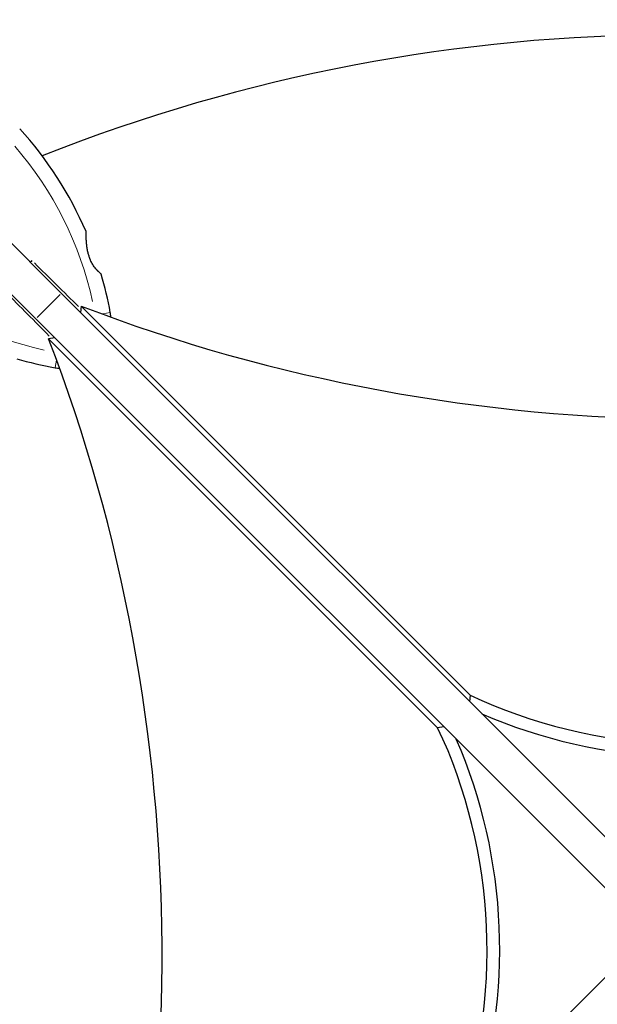
# Model space of a CAD drawing. Units: millimetres. Extents: x 67819 to 83705, y 6336 to 20377.
# Drawn here: x 77311 to 77615, y 14843 to 15360 of the extents above; entities that cross this region are included whole.
import ezdxf

# ---------------------------------------------------------------- set-up
doc = ezdxf.new("R2010")
doc.units = ezdxf.units.MM
doc.header["$LTSCALE"] = 70
for name, color, linetype, lineweight in [('Widoczne (ISO)', 7, 'Continuous', 25), ('Widoczne wąskie (ISO)', 7, 'Continuous', 15), ('Wymiar (ISO)', 116, 'Continuous', 18)]:
    doc.layers.add(name, color=color, linetype=linetype, lineweight=lineweight)
doc.styles.add('Tekst etykiety (ISO)', font='tahoma.ttf')
doc.dimstyles.new('Domyślne (ISO)', dxfattribs={"dimscale": 70, "dimtxt": 3.5, "dimasz": 2.5, "dimexe": 3.175, "dimexo": 0, "dimgap": 0.762, "dimtad": 1, "dimtoh": 1, "dimdec": 0, "dimrnd": 1e-08, "dimzin": 0, "dimtxsty": 'Tekst etykiety (ISO)', "dimcen": 0.09, "dimdle": 10, "dimclrd": 256, "dimclre": 256, "dimclrt": 256, "dimadec": 0, "dimazin": 0, "dimtfac": 0.714286, "dimtdec": 0, "dimtmove": 0, "dimatfit": 3, "dimfxl": 0, "dimtolj": 1, "dimtzin": 0, "dimlwd": -1, "dimlwe": -1, "dimarcsym": 0})

# ---------------------------------------------------------------- blocks, each defined once
blk = doc.blocks.new('*D25')
at = {"layer": 'Defpoints', "color": 0}
for p in [(79435.92, 18917.45), (82263.92, 18917.45), (69565.65, 11191)]:
    blk.add_point(p, dxfattribs=at)
at = {"layer": 'Wymiar (ISO)'}
for p, q in [((79435.92, 18917.45), (82486.17, 18917.45)), ((82263.92, 11366), (82263.92, 18742.45)), ((69565.65, 11191), (82486.17, 11191))]:
    blk.add_line(p, q, dxfattribs=at)
for points in [[(82234.76, 18742.45), (82293.09, 18742.45), (82263.92, 18917.45)], [(82234.76, 11366), (82293.09, 11366), (82263.92, 11191)]]:
    blk.add_solid(points, dxfattribs=at)
at = {"layer": 'Wymiar (ISO)', "insert": (81955.38, 15068.04), "char_height": 245, "attachment_point": 2, "rotation": 90, "style": 'Tekst etykiety (ISO)'}
blk.add_mtext('\\A1;7726', dxfattribs=at)
blk = doc.blocks.new('*D26')
at = {"layer": 'Defpoints', "color": 0}
for p in [(79434.66, 20377.41), (69353.18, 10090.03), (83482.55, 10090.03)]:
    blk.add_point(p, dxfattribs=at)
at = {"layer": 'Wymiar (ISO)'}
for p, q in [((79434.66, 20377.41), (83704.8, 20377.41)), ((83482.55, 20202.41), (83482.55, 10265.03)), ((69353.18, 10090.03), (83704.8, 10090.03))]:
    blk.add_line(p, q, dxfattribs=at)
for points in [[(83453.38, 20202.41), (83511.72, 20202.41), (83482.55, 20377.41)], [(83453.38, 10265.03), (83511.72, 10265.03), (83482.55, 10090.03)]]:
    blk.add_solid(points, dxfattribs=at)
at = {"layer": 'Wymiar (ISO)', "insert": (83173.02, 15233.72), "char_height": 245, "attachment_point": 2, "rotation": 90, "style": 'Tekst etykiety (ISO)'}
blk.add_mtext('\\A1;10287', dxfattribs=at)
blk = doc.blocks.new('*D27')
at = {"layer": 'Defpoints', "color": 0}
for p in [(79980.29, 18070.87), (68963.65, 11808.3), (68963.65, 10396.53)]:
    blk.add_point(p, dxfattribs=at)
at = {"layer": 'Wymiar (ISO)'}
for p, q in [((79980.29, 18070.87), (79980.29, 10174.28)), ((68963.65, 11808.3), (68963.65, 10174.28)), ((79805.29, 10396.53), (69138.65, 10396.53))]:
    blk.add_line(p, q, dxfattribs=at)
for points in [[(69138.65, 10425.69), (69138.65, 10367.36), (68963.65, 10396.53)], [(79805.29, 10425.69), (79805.29, 10367.36), (79980.29, 10396.53)]]:
    blk.add_solid(points, dxfattribs=at)
at = {"layer": 'Wymiar (ISO)', "insert": (74489.22, 10704.9), "char_height": 245, "attachment_point": 2, "style": 'Tekst etykiety (ISO)'}
blk.add_mtext('\\A1;11017', dxfattribs=at)
blk = doc.blocks.new('*D28')
at = {"layer": 'Defpoints', "color": 0}
for p in [(81421.71, 18033.82), (67825.6, 11483.92), (81421.71, 9283.92)]:
    blk.add_point(p, dxfattribs=at)
at = {"layer": 'Wymiar (ISO)'}
for p, q in [((81421.71, 18033.82), (81421.71, 9061.67)), ((67825.6, 11483.92), (67825.6, 9061.67)), ((68000.6, 9283.92), (81246.71, 9283.92))]:
    blk.add_line(p, q, dxfattribs=at)
for points in [[(68000.6, 9313.08), (68000.6, 9254.75), (67825.6, 9283.92)], [(81246.71, 9313.08), (81246.71, 9254.75), (81421.71, 9283.92)]]:
    blk.add_solid(points, dxfattribs=at)
at = {"layer": 'Wymiar (ISO)', "insert": (74623.65, 9592.46), "char_height": 245, "attachment_point": 2, "style": 'Tekst etykiety (ISO)'}
blk.add_mtext('\\A1;13596', dxfattribs=at)

msp = doc.modelspace()

# ---------------------------------------------------------------- linework, layer by layer
at = {"layer": 'Widoczne (ISO)'}
for p, q in [((77298.54, 15250.94), (77333.27, 15216.22)), ((77319.84, 15202.78), (77285.11, 15237.51)), ((77640.91, 14908.58), (77333.27, 15216.22)), ((77343.7, 15209.53), (77343.28, 15206.21)), ((77343.7, 15209.53), (77548.09, 15005.13)), ((77319.84, 15202.78), (77627.47, 14895.15)), ((77329.84, 15192.78), (77326.52, 15192.36)), ((77530.92, 14987.96), (77326.52, 15192.36)), ((77548.09, 15005.13), (77547.67, 15001.81)), ((77534.24, 14988.38), (77530.92, 14987.96)), ((77628.8, 14866.56), (77320.03, 14557.8))]:
    msp.add_line(p, q, dxfattribs=at)
for centre, radius, start, end in [((77655.51, 14452.05), 900, 68.3274, 111.6726), ((77167.86, 15172.02), 194.07, 23.2588, 42.338), ((77345.7, 15248.46), 0.5, 0.222, 23.2588), ((77353.72, 15226.08), 0.5, 16.2174, 49.553), ((77167.86, 15172.02), 194.07, 10.1334, 16.2174), ((77334.29, 15201.77), 25, 4.4675, 10.1334), ((77364.03, 15368.19), 194.07, 253.7826, 259.8666), ((77334.29, 15201.77), 25, 259.8666, 265.5325)]:
    msp.add_arc(centre, radius, start, end, dxfattribs=at)
for centre, major_axis, start_param, end_param in [((77604.84, 15566.63), (-612.06, 77.29), 1.215939, 2.282435), ((76969.42, 14931.21), (77.29, -612.06), 0.859158, 1.925653), ((77646.1, 15107.07), (187.91, -23.73), 4.250153, 5.411957), ((77645.26, 15100.43), (-187.91, 23.73), 1.151016, 2.239706), ((77428.98, 14889.96), (-23.73, 187.91), 4.01282, 5.174625), ((77435.62, 14890.79), (23.73, -187.91), 0.901887, 1.990576)]:
    msp.add_ellipse(centre, major_axis=major_axis, ratio=0.669005, start_param=start_param, end_param=end_param, dxfattribs=at)
msp.add_open_spline([(77354.05, 15226.46), (77354.05, 15226.46), (77354.01, 15226.49), (77353.88, 15226.61), (77353.77, 15226.7), (77353.5, 15226.94), (77353.33, 15227.09), (77352.95, 15227.45), (77352.72, 15227.67), (77352.25, 15228.15), (77351.99, 15228.42), (77351.47, 15229.01), (77351.2, 15229.33), (77350.66, 15230.02), (77350.4, 15230.37), (77349.9, 15231.13), (77349.65, 15231.52), (77349.18, 15232.34), (77348.96, 15232.77), (77348.53, 15233.67), (77348.33, 15234.14), (77347.95, 15235.14), (77347.77, 15235.67), (77347.43, 15236.81), (77347.27, 15237.43), (77346.98, 15238.73), (77346.85, 15239.42), (77346.64, 15240.85), (77346.55, 15241.59), (77346.44, 15242.67), (77346.41, 15243.02), (77346.36, 15243.69), (77346.34, 15244.01), (77346.28, 15244.91), (77346.26, 15245.45), (77346.23, 15246.38), (77346.22, 15246.77), (77346.21, 15247.38), (77346.2, 15247.63), (77346.2, 15248.01), (77346.2, 15248.16), (77346.2, 15248.39), (77346.2, 15248.46), (77346.2, 15248.46)], degree=3, knots=[-1.680048, -1.680048, -1.680048, -1.680048, -1.516036, -1.516036, -1.349931, -1.349931, -1.182492, -1.182492, -1.016732, -1.016732, -0.853593, -0.853593, -0.695436, -0.695436, -0.544543, -0.544543, -0.397581, -0.397581, -0.252375, -0.252375, -0.10089, -0.10089, 0.063714, 0.063714, 0.249174, 0.249174, 0.460411, 0.460411, 0.696489, 0.696489, 0.814568, 0.814568, 0.928117, 0.928117, 1.142095, 1.142095, 1.321936, 1.321936, 1.474461, 1.474461, 1.607979, 1.607979, 1.77459, 1.77459, 1.77459, 1.77459], dxfattribs=at)
msp.add_open_spline([(77317.76, 15233.47), (77317.47, 15233.19), (77317.18, 15232.9), (77316.88, 15232.61)], degree=3, dxfattribs=at)
at = {"layer": 'Widoczne wąskie (ISO)'}
for p, q in [((77332.6, 15215.55), (77320.51, 15203.46)), ((77358.89, 15206.16), (77355.02, 15205.47)), ((77330.58, 15181.03), (77329.89, 15177.17))]:
    msp.add_line(p, q, dxfattribs=at)
for centre, start, end in [((77167.86, 15172.02), 12.3775, 40.7611), ((77364.03, 15368.19), 229.2389, 257.6225)]:
    msp.add_arc(centre, 186.07, start, end, dxfattribs=at)
msp.add_ellipse((77347.33, 15235.43), major_axis=(0.475, 0.157), ratio=0.03221, start_param=0.029191, end_param=0.554622, dxfattribs=at)
for points, knots in [([(77346.15, 15248.59), (77346.15, 15248.51), (77346.15, 15248.35), (77346.15, 15247.77), (77346.16, 15247.26), (77346.19, 15245.75), (77346.22, 15244.66), (77346.35, 15242.84), (77346.41, 15242.2), (77346.61, 15240.37), (77346.8, 15239.14), (77347.19, 15237.42), (77347.31, 15236.94), (77347.45, 15236.46)], [5.224055, 5.224055, 5.224055, 5.224055, 5.410793, 5.410793, 5.691755, 5.691755, 6.099272, 6.099272, 6.307421, 6.307421, 6.678187, 6.678187, 6.821186, 6.821186, 6.821186, 6.821186]), ([(77342.25, 15209.23), (77338.41, 15213.03), (77334.5, 15216.9), (77326.74, 15224.58), (77322.9, 15228.39), (77319.06, 15232.19)], [-9.009231, -9.009231, -9.009231, -9.009231, -7.329606, -7.329606, -5.707399, -5.707399, -5.707399, -5.707399]), ([(77348.01, 15234.74), (77348.03, 15234.69), (77348.05, 15234.63), (77348.52, 15233.41), (77349.08, 15232.28), (77350.48, 15230.04), (77351.34, 15229), (77352.74, 15227.51), (77353.31, 15226.99), (77353.94, 15226.44), (77354.11, 15226.3), (77354.17, 15226.24)], [0.084002, 0.084002, 0.084002, 0.084002, 0.101058, 0.101058, 0.460238, 0.460238, 0.909692, 0.909692, 1.315068, 1.315068, 1.596046, 1.596046, 1.596046, 1.596046])]:
    msp.add_open_spline(points, degree=3, knots=knots, dxfattribs=at)
msp.add_open_spline([(77303.87, 15216.99), (77311.6, 15209.19), (77319.36, 15201.34), (77326.82, 15193.8)], degree=3, dxfattribs=at)

# ---------------------------------------------------------------- dimensions: what is measured, and where the dimension line sits
at = {"layer": 'Wymiar (ISO)'}
for base, p1, p2, angle, picture, middle in [((83482.55, 10090.03), (79434.66, 20377.41), (69353.18, 10090.03), 90, '*D26', (83482.55, 15233.72)), ((82263.92, 18917.45), (69565.65, 11191), (79435.92, 18917.45), 90, '*D25', (82263.92, 15068.04)), ((68963.65, 10396.53), (79980.29, 18070.87), (68963.65, 11808.3), 180, '*D27', (74489.22, 10396.53)), ((81421.71, 9283.92), (67825.6, 11483.92), (81421.71, 18033.82), 180, '*D28', (74623.65, 9283.92))]:
    dim = msp.add_linear_dim(base=base, p1=p1, p2=p2, angle=angle, dimstyle='Domyślne (ISO)', override={"dimtoh": 0, "dimdec": 0, "dimtp": 0, "dimtm": 0, "dimtdec": 0, "dimtofl": 0, "dimatfit": 1}, dxfattribs=at)
    dim.commit()
    dim.dimension.update_dxf_attribs({"geometry": picture, "text_midpoint": middle, "dimtype": 160})

doc.saveas('drawing.dxf')
